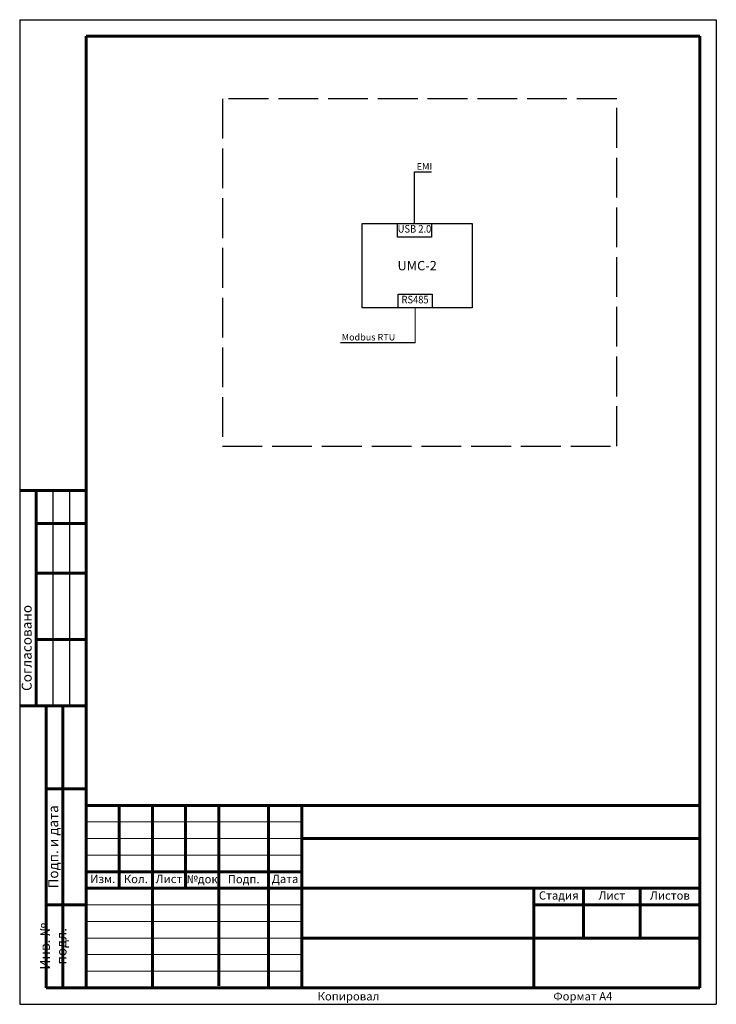
# Model space of a CAD drawing. Units: millimetres. Extents: x -209 to 211, y -441 to 185.
# Drawn here: x 1 to 211, y -441 to -144 of the extents above; entities that cross this region are included whole.
import ezdxf
from ezdxf.enums import TextEntityAlignment as Align

# ---------------------------------------------------------------- set-up
doc = ezdxf.new("R2010")
doc.units = ezdxf.units.MM
doc.header["$MEASUREMENT"] = 0
doc.linetypes.add('ACAD_ISO02W100', pattern=[15, 12, -3])
doc.layers.add('as_link', color=150, linetype='Continuous', lineweight=18)
for name, color, linetype in [('PipeNodes', 7, 'Continuous'), ('Насосы', 7, 'Continuous'), ('штамп', 7, 'Continuous')]:
    doc.layers.add(name, color=color, linetype=linetype)
doc.styles.add('ISOCPEUR', font='isocpeui.ttf')

# ---------------------------------------------------------------- blocks, each defined once
blk = doc.blocks.new('*U4')
at = {"linetype": 'Continuous', "lineweight": 25}
for p, q in [((2313, 297), (2523, 297)), ((2313, 297), (2313, 0)), ((2523, 297), (2523, 0)), ((2323, 155), (2323, 90)), ((2328, 155), (2328, 90)), ((2313, 0), (2523, 0))]:
    blk.add_line(p, q, dxfattribs=at)
at = {"linetype": 'Continuous', "lineweight": 60}
for p, q in [((2333, 292), (2518, 292)), ((2333, 292), (2333, 5)), ((2518, 292), (2518, 5)), ((2333, 155), (2313, 155)), ((2318, 155), (2318, 90)), ((2333, 5), (2333, 155)), ((2333, 145), (2318, 145)), ((2333, 130), (2318, 130)), ((2333, 110), (2318, 110)), ((2333, 90), (2313, 90)), ((2321, 90), (2321, 5)), ((2326, 90), (2326, 5)), ((2321, 65), (2333, 65)), ((2321, 30), (2333, 30)), ((2321, 5), (2333, 5)), ((2333, 5), (2518, 5))]:
    blk.add_line(p, q, dxfattribs=at)
at = {"linetype": 'Continuous'}
blk.add_line((2333, 5), (2333, 60), dxfattribs=at)
blk.add_line((2333, 5), (2333, 60), dxfattribs=at)
blk.add_line((2333, 5), (2333, 60), dxfattribs=at)
at = {"linetype": 'Continuous', "lineweight": 25, "style": 'ISOCPEUR'}
for s, p in [('Копировал', (2402.81, 1.17)), ('Формат А4', (2473.89, 1.17))]:
    blk.add_text(s, height=2.5, dxfattribs=at).set_placement(p)
at = {"linetype": 'Continuous', "lineweight": 25, "char_height": 3, "attachment_point": 5, "rotation": 90, "style": 'ISOCPEUR'}
for s, insert, width in [('Согласовано', (2315.5, 107.5), 35), ('Подп. и дата', (2323.5, 47.5), 35), ('Инв. № подл.', (2323.5, 17.5), 25)]:
    blk.add_mtext(s, dxfattribs=dict(at, insert=insert, width=width))
blk = doc.blocks.new('Штамп 484')
at = {"color": 7, "linetype": 'Continuous', "lineweight": 60}
for p, q in [((66755, -151581), (66755, -157081)), ((67755, -151581), (67755, -154081)), ((68755, -151581), (68755, -157081)), ((69755, -151581), (69755, -154081)), ((70755, -151581), (70755, -157025)), ((72255, -157081), (72255, -151581)), ((72255, -151581), (72255, -157025)), ((73255, -151581), (73255, -157081)), ((85255, -152581), (73255, -152581)), ((66755, -153581), (73255, -153581)), ((73255, -154081), (66755, -154081)), ((85255, -154081), (73255, -154081)), ((80255, -157081), (80255, -154081)), ((81755, -154081), (81755, -155581)), ((83455, -155581), (83455, -154081)), ((80255, -154581), (85255, -154581)), ((73255, -155581), (85255, -155581))]:
    blk.add_line(p, q, dxfattribs=at)
at = {"color": 7, "lineweight": 20}
for p, q in [((73255, -153081), (66755, -153081)), ((73255, -155581), (66755, -155581))]:
    blk.add_line(p, q, dxfattribs=at)
at = {"color": 7, "linetype": 'Continuous', "lineweight": 60, "extrusion": (0, 1, 0), "elevation": -151581}
blk.add_lwpolyline([(-66755, 0), (-85255, 0)], dxfattribs=at)
at = {"layer": 'PipeNodes', "color": 7, "lineweight": 20}
for p, q in [((73255, -152081), (66755, -152081)), ((66755, -152581), (73255, -152581)), ((66755, -154581), (73255, -154581)), ((73255, -156081), (66755, -156081)), ((66755, -156581), (73255, -156581))]:
    blk.add_line(p, q, dxfattribs=at)
at = {"layer": 'Насосы', "color": 7, "linetype": 'Continuous', "lineweight": 20}
blk.add_line((73255, -155081), (66755, -155081), dxfattribs=at)
at = {"color": 7, "lineweight": 20, "char_height": 250, "attachment_point": 5, "style": 'ISOCPEUR'}
for s, insert, width in [('Изм.', (67255, -153831), 1000.02), ('Кол.', (68255, -153834), 1000.02), ('Лист', (69255, -153831), 1000.02), ('№док', (70255, -153837), 1000.02), ('Подп.', (71505, -153837), 1000.02), ('Дата', (72755, -153831), 1000.02), ('Стадия', (81005, -154331), 1500), ('Лист', (82605, -154331), 1700), ('Листов', (84355, -154331), 1800)]:
    blk.add_mtext(s, dxfattribs=dict(at, insert=insert, width=width))

msp = doc.modelspace()

# ---------------------------------------------------------------- linework, layer by layer
at = {"linetype": 'ByBlock', "ltscale": 0.25}
for p, q in [((119.94, -204.98), (119.94, -189.41)), ((119.94, -189.41), (125.02, -189.41))]:
    msp.add_line(p, q, dxfattribs=at)
msp.add_line((120.11, -240.98), (97.67, -240.98))
at = {"linetype": 'ACAD_ISO02W100'}
msp.add_lwpolyline([(62.03, -272.12), (180.9, -272.12), (180.9, -167.36), (62.03, -167.36)], close=True, dxfattribs=at)
at = {"lineweight": 30}
msp.add_lwpolyline([(104.15, -204.98), (137.32, -204.98), (137.32, -230.4), (104.15, -230.4)], close=True, dxfattribs=at)
for points in [[(114.8, -204.98), (125.09, -204.98), (125.09, -209.05), (114.8, -209.05)], [(114.96, -226.33), (125.25, -226.33), (125.25, -230.4), (114.96, -230.4)]]:
    msp.add_lwpolyline(points, close=True)
at = {"layer": 'as_link', "color": 0}
msp.add_lwpolyline([(120.11, -230.39), (120.11, -240.98)], dxfattribs=at)

# ---------------------------------------------------------------- block references
msp.add_blockref('*U4', (-2312.09, -440.5))
at = {"layer": 'штамп', "lineweight": 15, "xscale": 0.01, "yscale": 0.01, "zscale": 0.01}
msp.add_blockref('Штамп 484', (-646.63, 1135.31), dxfattribs=at)

# ---------------------------------------------------------------- texts
at = {"style": 'ISOCPEUR', "width": 0.9}
for s, p in [('USB 2.0', (119.93, -206.88)), ('RS485', (120.1, -228.22))]:
    msp.add_text(s, height=2.298, dxfattribs=at).set_placement(p, align=Align.MIDDLE)
at = {"linetype": 'ByBlock', "char_height": 2, "width": 18.4959, "attachment_point": 1, "style": 'ISOCPEUR'}
for s, insert in [('EMI', (120.61, -186.77)), ('Modbus RTU', (97.99, -238.26))]:
    msp.add_mtext(s, dxfattribs=dict(at, insert=insert))
at = {"insert": (120.73, -217.69), "char_height": 2.8222, "width": 33.1639, "attachment_point": 5}
msp.add_mtext('{\\fISOCPEUR|b0|i1|c204|p34;UMC-2}', dxfattribs=at)

doc.saveas('drawing.dxf')
